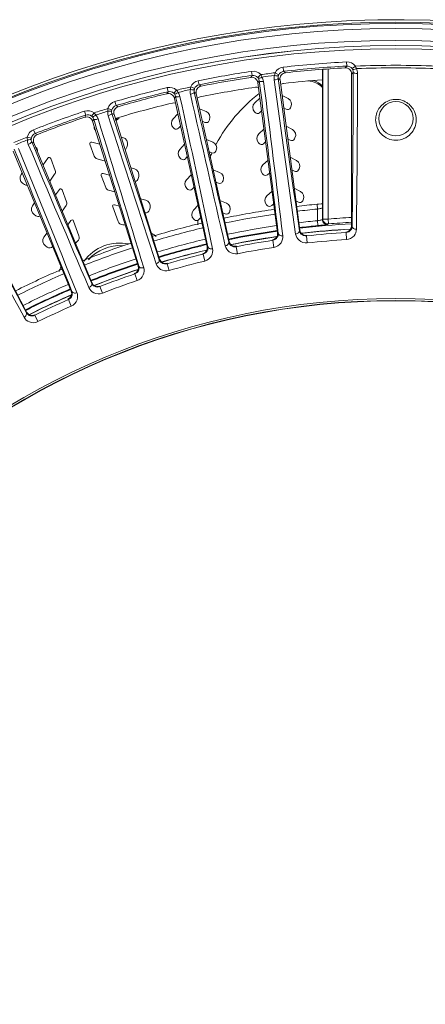
# Model space of a CAD drawing. Units: millimetres. Extents: x 46556 to 47861, y 2248 to 3137.
# Drawn here: x 46756 to 46794, y 2655 to 2750 of the extents above; entities that cross this region are included whole.
import ezdxf

# ---------------------------------------------------------------- set-up
doc = ezdxf.new("R2010")
doc.units = ezdxf.units.MM
doc.layers.add('细实线', color=7, linetype='Continuous', lineweight=13)

msp = doc.modelspace()

# ---------------------------------------------------------------- linework, layer by layer
at = {"layer": '细实线'}
for p, q in [((46780.873, 2744.654), (46780.827, 2745.051)), ((46785.139, 2730.467), (46785.139, 2744.883)), ((46786.934, 2745.155), (46786.771, 2744.984)), ((46786.934, 2745.155), (46786.914, 2745.554)), ((46787.445, 2744.915), (46787.766, 2745.154)), ((46777.854, 2744.257), (46777.714, 2744.072)), ((46777.854, 2744.257), (46777.795, 2744.652)), ((46778.386, 2744.067), (46778.681, 2744.336)), ((46780.408, 2744.333), (46780.053, 2744.517)), ((46780.349, 2743.978), (46780.529, 2743.838)), ((46780.873, 2744.654), (46781.056, 2744.512)), ((46784.6, 2744.844), (46784.6, 2731.537)), ((46784.64, 2730.464), (46784.64, 2744.847)), ((46787.563, 2744.554), (46787.402, 2744.385)), ((46787.402, 2729.812), (46787.402, 2744.385)), ((46769.788, 2742.7), (46769.695, 2743.089)), ((46772.326, 2742.999), (46771.956, 2743.15)), ((46772.761, 2743.359), (46772.681, 2743.75)), ((46772.761, 2743.359), (46772.956, 2743.233)), ((46778.535, 2743.739), (46778.398, 2743.557)), ((46780.297, 2729.129), (46778.398, 2743.557)), ((46780.529, 2743.838), (46782.428, 2729.41)), ((46769.788, 2742.7), (46769.665, 2742.503)), ((46770.334, 2742.557), (46770.606, 2742.851)), ((46770.512, 2742.244), (46770.391, 2742.05)), ((46773.541, 2727.842), (46770.391, 2742.05)), ((46772.298, 2742.64), (46772.49, 2742.515)), ((46772.49, 2742.515), (46775.639, 2728.308)), ((46778.594, 2742.066), (46778.101, 2741.614)), ((46781.318, 2742.038), (46780.725, 2742.347)), ((46764.793, 2741.361), (46764.679, 2741.744)), ((46764.793, 2741.361), (46764.998, 2741.253)), ((46780.884, 2741.136), (46781.123, 2741.012)), ((46781.527, 2741.14), (46781.574, 2741.229)), ((46761.889, 2740.446), (46761.763, 2740.825)), ((46761.889, 2740.446), (46761.783, 2740.239)), ((46762.446, 2740.351), (46762.69, 2740.668)), ((46764.391, 2740.965), (46764.009, 2741.084)), ((46764.394, 2740.604), (46764.596, 2740.497)), ((46764.596, 2740.497), (46768.972, 2726.618)), ((46770.716, 2740.582), (46770.264, 2740.089)), ((46773.433, 2740.791), (46772.815, 2741.047)), ((46778.064, 2740.767), (46778.131, 2740.693)), ((46778.555, 2740.674), (46778.753, 2740.856)), ((46762.65, 2740.054), (46762.546, 2739.851)), ((46766.922, 2725.972), (46762.546, 2739.851)), ((46770.301, 2739.241), (46770.375, 2739.174)), ((46770.799, 2739.192), (46770.98, 2739.39)), ((46773.079, 2739.855), (46773.327, 2739.753)), ((46773.719, 2739.915), (46773.758, 2740.007)), ((46781.71, 2739.064), (46781.117, 2739.372)), ((46756.664, 2738.247), (46756.273, 2738.332)), ((46757.029, 2738.677), (46756.882, 2739.049)), ((46757.029, 2738.677), (46757.243, 2738.587)), ((46765.276, 2738.342), (46765.453, 2738.294)), ((46778.985, 2739.092), (46778.492, 2738.64)), ((46756.698, 2737.888), (46756.909, 2737.799)), ((46756.909, 2737.799), (46762.478, 2724.354)), ((46762.704, 2736.494), (46762.28, 2737.658)), ((46763.242, 2737.645), (46762.46, 2737.854)), ((46765.877, 2737.56), (46765.826, 2737.366)), ((46771.366, 2737.653), (46770.914, 2737.16)), ((46774.082, 2737.862), (46773.464, 2738.118)), ((46778.455, 2737.792), (46778.523, 2737.719)), ((46778.947, 2737.7), (46779.145, 2737.882)), ((46781.276, 2738.162), (46781.514, 2738.038)), ((46781.919, 2738.166), (46781.965, 2738.254)), ((46760.491, 2723.532), (46754.922, 2736.976)), ((46771.448, 2736.263), (46771.63, 2736.461)), ((46773.729, 2736.927), (46773.977, 2736.824)), ((46774.369, 2736.986), (46774.407, 2737.078)), ((46782.102, 2736.089), (46781.508, 2736.398)), ((46758.258, 2736.324), (46757.794, 2735.662)), ((46758.522, 2736.29), (46758.945, 2735.126)), ((46762.976, 2736.244), (46763.748, 2736.037)), ((46770.951, 2736.312), (46771.024, 2736.245)), ((46779.377, 2736.118), (46778.884, 2735.666)), ((46755.682, 2734.738), (46755.787, 2734.888)), ((46758.439, 2734.105), (46758.897, 2734.76)), ((46763.798, 2733.487), (46763.375, 2734.651)), ((46764.176, 2734.68), (46763.555, 2734.847)), ((46766.21, 2735.378), (46766.548, 2735.287)), ((46766.972, 2734.552), (46766.92, 2734.359)), ((46772.015, 2734.724), (46771.563, 2734.231)), ((46774.732, 2734.933), (46774.114, 2735.189)), ((46778.847, 2734.818), (46778.914, 2734.744)), ((46779.338, 2734.726), (46779.536, 2734.907)), ((46781.668, 2735.188), (46781.906, 2735.064)), ((46782.311, 2735.191), (46782.357, 2735.28)), ((46749.485, 2734.441), (46756.205, 2721.533)), ((46755.993, 2733.788), (46755.829, 2733.902)), ((46772.098, 2733.334), (46772.279, 2733.532)), ((46774.378, 2733.998), (46774.626, 2733.895)), ((46775.018, 2734.057), (46775.056, 2734.15)), ((46759.352, 2733.317), (46758.983, 2732.79)), ((46759.616, 2733.283), (46760.04, 2732.119)), ((46764.071, 2733.237), (46764.683, 2733.073)), ((46771.6, 2733.383), (46771.674, 2733.316)), ((46779.769, 2733.143), (46779.275, 2732.691)), ((46782.493, 2733.115), (46781.9, 2733.424)), ((46756.776, 2731.731), (46756.977, 2732.017)), ((46759.628, 2731.233), (46759.991, 2731.752)), ((46764.983, 2730.233), (46764.469, 2731.644)), ((46765.111, 2731.716), (46764.649, 2731.84)), ((46767.145, 2732.414), (46767.642, 2732.28)), ((46772.664, 2731.795), (46772.212, 2731.302)), ((46775.381, 2732.005), (46774.763, 2732.261)), ((46779.238, 2731.844), (46779.306, 2731.77)), ((46779.73, 2731.751), (46779.928, 2731.933)), ((46782.059, 2732.213), (46782.298, 2732.089)), ((46782.702, 2732.217), (46782.748, 2732.306)), ((46784.077, 2731.888), (46784.121, 2731.42)), ((46784.6, 2731.94), (46784.484, 2731.928)), ((46757.087, 2730.781), (46756.924, 2730.895)), ((46768.066, 2731.545), (46768.015, 2731.352)), ((46775.027, 2731.069), (46775.275, 2730.966)), ((46775.667, 2731.128), (46775.706, 2731.221)), ((46784.121, 2731.42), (46784.121, 2730.303)), ((46784.591, 2731.527), (46784.6, 2731.537)), ((46784.591, 2731.527), (46784.591, 2730.411)), ((46760.447, 2730.31), (46760.173, 2729.919)), ((46760.71, 2730.276), (46761.223, 2728.867)), ((46772.249, 2730.454), (46772.323, 2730.387)), ((46772.652, 2729.892), (46772.652, 2730.345)), ((46772.747, 2730.405), (46772.928, 2730.603)), ((46784.121, 2730.303), (46784.166, 2729.836)), ((46784.64, 2730.464), (46784.591, 2730.411)), ((46785.139, 2730.467), (46784.64, 2730.464)), ((46785.148, 2729.996), (46785.1, 2729.943)), ((46785.178, 2729.999), (46785.139, 2730.467)), ((46785.178, 2729.999), (46785.152, 2729.996)), ((46787.448, 2729.758), (46787.402, 2729.812)), ((46757.871, 2728.724), (46758.166, 2729.146)), ((46780.35, 2729.079), (46780.297, 2729.129)), ((46782.39, 2729.348), (46782.428, 2729.41)), ((46783.062, 2728.847), (46783.089, 2728.891)), ((46783.062, 2728.847), (46783.137, 2728.167)), ((46786.872, 2729.174), (46786.839, 2729.213)), ((46786.872, 2729.174), (46786.914, 2728.491)), ((46758.182, 2727.773), (46758.018, 2727.888)), ((46775.607, 2728.243), (46775.639, 2728.308)), ((46779.831, 2728.422), (46779.793, 2728.458)), ((46779.831, 2728.422), (46779.934, 2727.745)), ((46773.138, 2727.097), (46773.097, 2727.13)), ((46773.138, 2727.097), (46773.3, 2726.432)), ((46773.598, 2727.797), (46773.541, 2727.842)), ((46776.319, 2727.803), (46776.342, 2727.849)), ((46776.319, 2727.803), (46776.454, 2727.131)), ((46766.983, 2725.932), (46766.922, 2725.972)), ((46768.945, 2726.551), (46768.972, 2726.618)), ((46769.694, 2726.175), (46769.712, 2726.223)), ((46769.694, 2726.175), (46769.886, 2725.518)), ((46766.585, 2725.195), (46766.542, 2725.223)), ((46766.585, 2725.195), (46766.805, 2724.546)), ((46762.457, 2724.285), (46762.478, 2724.354)), ((46760.555, 2723.497), (46760.491, 2723.532)), ((46763.235, 2723.975), (46763.25, 2724.025)), ((46763.235, 2723.975), (46763.484, 2723.337)), ((46760.224, 2722.728), (46760.179, 2722.753)), ((46760.224, 2722.728), (46760.499, 2722.101)), ((46756.19, 2721.462), (46756.205, 2721.533)), ((46756.993, 2721.221), (46757.003, 2721.272)), ((46756.993, 2721.221), (46757.296, 2720.607))]:
    msp.add_line(p, q, dxfattribs=at)
msp.add_lwpolyline([(46784.484, 2731.928), (46784.211, 2731.901), (46784.077, 2731.888)], dxfattribs=at)
for centre, radius in [((46791.652, 2651.111), 98.153), ((46791.652, 2651.111), 97.653), ((46791.652, 2651.111), 96.518), ((46791.652, 2651.111), 96.018), ((46791.652, 2651.111), 96.01), ((46791.652, 2651.111), 95.71), ((46791.652, 2740.111), 1.65), ((46791.652, 2651.111), 71.715), ((46791.652, 2651.111), 71.532), ((46791.652, 2651.111), 71.505)]:
    msp.add_circle(centre, radius, dxfattribs=at)
for centre, radius, start, end in [((46791.652, 2651.111), 98.503, 2.0083, 357.9917), ((46791.652, 2651.111), 98.263, 2.99031, 357.00969), ((46780.941, 2744.058), 1, 96.57341, 152.68889), ((46791.652, 2651.111), 94.562, 92.87198, 96.5736), ((46791.652, 2651.111), 94.162, 92.87198, 96.5736), ((46791.652, 2651.111), 94, 92.97651, 96.47257), ((46786.802, 2744.385), 0.6, 359.99735, 92.97916), ((46786.964, 2744.555), 1, 36.76344, 92.86557), ((46786.965, 2744.556), 0.6, 36.74773, 92.89069), ((46786.983, 2744.57), 0.577, 26.68491, 36.74854), ((46791.652, 2651.111), 94.123, 87.63334, 92.36666), ((46791.652, 2651.111), 93.879, 87.68383, 92.31617), ((46791.652, 2651.111), 94.562, 98.4264, 101.5736), ((46791.652, 2651.111), 94.162, 98.4264, 101.5736), ((46791.652, 2651.111), 94, 98.52743, 101.47257), ((46777.803, 2743.479), 0.6, 7.49758, 98.52985), ((46777.942, 2743.663), 1, 42.31951, 98.4182), ((46777.942, 2743.663), 0.6, 42.30223, 98.44412), ((46777.959, 2743.679), 0.577, 32.24875, 42.30247), ((46791.652, 2651.111), 94.123, 97.07892, 97.92108), ((46791.652, 2651.111), 93.879, 97.12941, 97.87059), ((48498.72, 2976.298), 1734.005, 187.699581, 188.187697), ((46780.921, 2744.069), 0.577, 152.6995, 162.74928), ((46780.941, 2744.058), 0.6, 96.55467, 152.69898), ((46781.124, 2743.916), 0.6, 96.47024, 187.50233), ((45278.396, 2748.863), 1509.172, 359.274681, 359.836414), ((45198.007, 2748.186), 1589.964, 359.326045, 359.865378), ((46791.652, 2651.111), 94.562, 103.4264, 106.5736), ((46769.928, 2742.116), 1, 47.31951, 103.4182), ((46791.652, 2651.111), 94.123, 102.07892, 102.92108), ((46772.881, 2742.771), 1, 101.57341, 157.68889), ((46772.86, 2742.78), 0.577, 157.6995, 167.74928), ((46772.881, 2742.771), 0.6, 101.55467, 157.69898), ((46773.075, 2742.645), 0.6, 101.47031, 192.50226), ((46791.652, 2651.111), 93, 98.33714, 101.66286), ((46778.255, 2742.535), 0.6, 69.93711, 98.33714), ((45282.868, 2551.158), 1508.015, 6.775728, 7.336994), ((45232.802, 2544.466), 1558.926, 6.793031, 7.342241), ((48554.955, 2983.603), 1791.113, 187.693357, 188.171371), ((46780.932, 2742.887), 0.6, 96.66286, 125.06289), ((46791.652, 2651.111), 93, 94.34952, 96.66286), ((46783.152, 2741.713), 2.016, 43.4719, 88.06801), ((46783.152, 2741.713), 2.017, 43.4833, 87.99826), ((46783.152, 2741.713), 2.132, 46.5194, 73.9207), ((46791.652, 2651.111), 94.162, 103.4264, 106.5736), ((46791.652, 2651.111), 94, 103.52743, 106.47257), ((46769.805, 2741.92), 0.6, 12.49758, 103.52985), ((46769.928, 2742.116), 0.6, 47.30223, 103.44412), ((46769.943, 2742.133), 0.577, 37.24875, 47.30247), ((45297.321, 2420.04), 1508.015, 11.775728, 12.336994), ((46791.652, 2651.111), 93.879, 102.12941, 102.87059), ((45248.029, 2409.009), 1558.926, 11.793031, 12.342241), ((48519.267, 3136.019), 1791.113, 192.693357, 193.171371), ((48463.883, 3123.842), 1734.005, 192.699581, 193.187697), ((46772.974, 2741.603), 0.6, 101.66286, 130.06289), ((46787.652, 2730.611), 15, 127.49424, 151.97336), ((46764.964, 2740.786), 1, 106.5734, 162.68889), ((46764.964, 2740.786), 0.6, 106.55467, 162.69898), ((46765.168, 2740.678), 0.6, 106.47033, 197.50224), ((46791.652, 2651.111), 93, 103.33714, 106.84068), ((46770.338, 2741.019), 0.6, 74.93711, 103.33714), ((46778.506, 2741.172), 0.6, 132.5, 222.5), ((46781.261, 2741.278), 0.3, 242.5, 332.5), ((46781.041, 2741.506), 0.6, 332.5, 62.5), ((46791.652, 2651.111), 94.562, 108.4264, 111.5736), ((46791.652, 2651.111), 94.162, 108.4264, 111.5736), ((46791.652, 2651.111), 94, 108.52743, 111.47257), ((46762.079, 2739.876), 1, 52.31951, 108.4182), ((46761.974, 2739.67), 0.6, 17.49758, 108.52985), ((46762.079, 2739.877), 0.6, 52.30224, 108.44412), ((46762.093, 2739.894), 0.577, 42.24875, 52.30247), ((46791.652, 2651.111), 94.123, 107.07892, 107.92108), ((46791.652, 2651.111), 93.879, 107.12941, 107.87059), ((48470.43, 3284.746), 1791.113, 197.693357, 198.171371), ((46764.943, 2740.793), 0.577, 162.69951, 172.74927), ((48416.318, 3267.787), 1734.005, 197.699581, 198.187697), ((46766.234, 2738.489), 2.132, 128.0848, 134.60727), ((46773.203, 2740.237), 0.6, 337.5, 67.5), ((46778.352, 2740.896), 0.3, 222.5, 312.5), ((46791.699, 2739.994), 1.994, 163.87143, 179.97522), ((45323.146, 2290.679), 1508.015, 16.775728, 17.336994), ((46762.984, 2739.267), 0.3, 162.5609, 231.79955), ((45275.003, 2275.394), 1558.926, 16.793031, 17.342241), ((46766.234, 2738.489), 2.017, 124.97561, 136.27346), ((46766.234, 2738.489), 2.016, 124.97561, 136.27971), ((46770.707, 2739.683), 0.6, 137.5, 227.5), ((46773.442, 2740.03), 0.3, 247.5, 337.5), ((46791.652, 2651.111), 94.123, 112.07892, 112.92108), ((46757.25, 2738.119), 1, 111.5734, 167.68889), ((46757.25, 2738.119), 0.6, 111.55467, 167.69897), ((46757.463, 2738.029), 0.6, 111.47015, 202.50242), ((46765.298, 2737.715), 0.6, 345, 75), ((46770.578, 2739.395), 0.3, 227.5, 317.5), ((46778.898, 2738.198), 0.6, 132.5, 222.5), ((46781.433, 2738.531), 0.6, 332.5, 62.5), ((46791.652, 2651.111), 93.879, 112.12941, 112.87059), ((48408.817, 3428.65), 1791.113, 202.693357, 203.171371), ((46757.228, 2738.124), 0.577, 167.6995, 177.74928), ((48356.389, 3407.04), 1734.005, 202.699581, 203.187697), ((46756.949, 2737.07), 0.3, 348.20045, 57.4391), ((46762.421, 2737.709), 0.15, 75, 200), ((46765.439, 2737.47), 0.4, 303.4116, 345), ((46773.853, 2737.308), 0.6, 337.5, 67.5), ((46778.744, 2737.921), 0.3, 222.5, 312.5), ((46781.653, 2738.304), 0.3, 242.5, 332.5), ((45360.148, 2164.062), 1508.015, 21.775728, 22.336994), ((45313.52, 2144.639), 1558.926, 21.793031, 22.342241), ((46758.381, 2736.238), 0.15, 20, 145), ((46763.08, 2736.631), 0.4, 200, 255), ((46771.356, 2736.755), 0.6, 137.5, 227.5), ((46787.652, 2730.611), 15, 155.56103, 157.34995), ((46774.092, 2737.101), 0.3, 247.5, 337.5), ((46771.227, 2736.466), 0.3, 227.5, 317.5), ((46779.289, 2735.223), 0.6, 132.5, 222.5), ((46781.825, 2735.557), 0.6, 332.5, 62.5), ((48284.551, 3540.539), 1734.005, 207.699581, 208.187697), ((46756.173, 2734.394), 0.6, 145, 235), ((46758.569, 2734.989), 0.4, 325, 20), ((46763.516, 2734.702), 0.15, 75, 200), ((46766.392, 2734.708), 0.6, 345, 75), ((46774.502, 2734.379), 0.6, 337.5, 67.5), ((46779.136, 2734.947), 0.3, 222.5, 312.5), ((46782.044, 2735.33), 0.3, 242.5, 332.5), ((48334.896, 3566.636), 1791.113, 207.693357, 208.171371), ((46756.222, 2734.115), 0.4, 235, 276.5884), ((46766.534, 2734.463), 0.4, 282.67496, 345), ((46772.005, 2733.826), 0.6, 137.5, 227.5), ((46774.741, 2734.172), 0.3, 247.5, 337.5), ((46759.475, 2733.231), 0.15, 20, 145), ((46764.174, 2733.624), 0.4, 200, 255), ((46771.876, 2733.537), 0.3, 227.5, 317.5), ((46779.681, 2732.249), 0.6, 132.5, 222.5), ((46782.216, 2732.583), 0.6, 332.5, 62.5), ((46757.268, 2731.387), 0.6, 145, 235), ((46759.664, 2731.982), 0.4, 325, 20), ((46764.61, 2731.695), 0.15, 75, 200), ((46767.487, 2731.701), 0.6, 345, 75), ((46775.151, 2731.45), 0.6, 337.5, 67.5), ((46779.527, 2731.973), 0.3, 222.5, 312.5), ((46791.652, 2651.111), 81.132, 95.35737, 96.74163), ((46782.436, 2732.355), 0.3, 242.5, 332.5), ((46757.317, 2731.108), 0.4, 235, 297.32504), ((46767.628, 2731.456), 0.4, 261.74505, 345), ((46772.655, 2730.897), 0.6, 137.5, 227.5), ((46791.652, 2651.111), 81.132, 98.26102, 101.73966), ((46791.652, 2651.111), 80.662, 98.26478, 101.7359), ((46775.39, 2731.243), 0.3, 247.5, 337.5), ((46791.652, 2651.111), 80.662, 95.35738, 96.73779), ((46785.048, 2731.527), 0.457, 175.50856, 180.0298), ((46760.57, 2730.224), 0.15, 20, 145), ((46765.453, 2730.404), 0.5, 200, 267.35351), ((46765.152, 2723.911), 6, 84.70638, 87.35351), ((46791.652, 2651.111), 81.132, 103.26125, 106.73853), ((46772.526, 2730.608), 0.3, 227.5, 317.5), ((46791.652, 2651.111), 79.55, 98.27616, 101.7199), ((46791.652, 2651.111), 79.55, 95.43249, 96.72775), ((46791.652, 2651.111), 79.08, 95.43249, 96.7213), ((46791.652, 2651.111), 79.013, 93.09121, 96.72081), ((46785.061, 2730.412), 0.47, 180.05282, 274.69889), ((46785.11, 2730.464), 0.47, 180.03332, 274.68026), ((46791.652, 2651.111), 79.623, 93.06, 94.69187), ((46791.652, 2651.111), 79.153, 93.09123, 94.69187), ((46786.803, 2729.812), 0.6, 273.52541, 0.00391), ((46760.753, 2728.696), 0.5, 312.59324, 20), ((46765.152, 2723.911), 6, 54.38656, 59.22467), ((46791.652, 2651.111), 80.662, 103.26372, 106.73597), ((46791.652, 2651.111), 79.08, 98.27915, 101.71923), ((46791.652, 2651.111), 79.013, 98.28002, 101.71992), ((46779.702, 2729.051), 0.6, 278.71592, 7.50418), ((46783.023, 2729.488), 0.6, 187.49574, 276.28416), ((46791.652, 2651.111), 78.496, 93.20598, 96.71956), ((46791.652, 2651.111), 78.513, 93.20685, 96.6103), ((46791.652, 2651.111), 78.21, 93.50437, 96.30613), ((46758.362, 2728.38), 0.6, 145, 235), ((46765.152, 2723.911), 6, 132.59324, 135.20152), ((46791.652, 2651.111), 81.132, 108.25833, 111.74051), ((46765.152, 2723.911), 4.25, 77.96729, 143.90349), ((46765.152, 2723.911), 4, 85.90835, 138.6367), ((46791.652, 2651.111), 79.55, 103.26883, 106.71383), ((46791.652, 2651.111), 79.08, 103.27696, 106.71717), ((46791.652, 2651.111), 79.013, 103.27912, 106.71906), ((46776.225, 2728.437), 0.6, 192.49574, 281.28416), ((46791.652, 2651.111), 78.496, 98.28961, 101.70649), ((46791.652, 2651.111), 78.513, 98.393, 101.60583), ((46791.652, 2651.111), 78.21, 98.69387, 101.30613), ((46791.652, 2651.111), 77.525, 93.50437, 96.30613), ((46758.411, 2728.101), 0.4, 235, 318.25495), ((46791.652, 2651.111), 80.662, 108.26352, 111.73631), ((46791.652, 2651.111), 78.496, 103.27596, 106.73056), ((46791.652, 2651.111), 78.513, 103.38812, 106.60369), ((46791.652, 2651.111), 78.21, 103.69387, 106.30613), ((46772.955, 2727.712), 0.6, 283.71598, 12.50412), ((46791.652, 2651.111), 77.525, 98.69387, 101.30613), ((46791.652, 2651.111), 79.55, 108.27419, 111.70747), ((46791.652, 2651.111), 79.08, 108.28747, 111.715), ((46791.652, 2651.111), 79.013, 108.27814, 111.71819), ((46766.35, 2725.791), 0.6, 288.71599, 17.50411), ((46769.544, 2726.799), 0.6, 197.49574, 286.28416), ((46791.652, 2651.111), 77.525, 103.69387, 106.30613), ((46791.652, 2651.111), 81.132, 113.25951, 116.74166), ((46791.652, 2651.111), 80.662, 113.26392, 116.73648), ((46765.152, 2723.911), 6, 160.52717, 165.49785), ((46791.652, 2651.111), 78.496, 108.384, 111.71734), ((46791.652, 2651.111), 78.513, 108.38114, 111.6038), ((46791.652, 2651.111), 78.21, 108.69387, 111.30613), ((46791.652, 2651.111), 79.55, 113.29276, 116.72581), ((46763.032, 2724.584), 0.6, 202.49574, 291.28416), ((46791.652, 2651.111), 77.525, 108.69387, 111.30613), ((46791.652, 2651.111), 79.08, 113.2851, 116.7126), ((46791.652, 2651.111), 79.013, 113.27707, 116.71729), ((46791.652, 2651.111), 78.513, 113.37228, 116.60631), ((46791.652, 2651.111), 78.496, 113.28753, 116.5976), ((46759.937, 2723.302), 0.6, 293.71584, 22.50426), ((46791.652, 2651.111), 78.21, 113.69387, 116.30613), ((46756.737, 2721.81), 0.6, 207.49574, 296.28416), ((46791.652, 2651.111), 77.525, 113.69387, 116.30613)]:
    msp.add_arc(centre, radius, start, end, dxfattribs=at)
for points, knots in [([(46787.498, 2744.829), (46787.506, 2744.817), (46787.555, 2744.81), (46787.673, 2744.834), (46787.782, 2744.876), (46787.858, 2744.913)], [0, 0, 0, 0, 0.112579, 0.327568, 1, 1, 1, 1]), ([(46778.447, 2743.987), (46778.456, 2743.975), (46778.505, 2743.973), (46778.62, 2744.008), (46778.724, 2744.062), (46778.797, 2744.105)], [0, 0, 0, 0, 0.112506, 0.32746, 1, 1, 1, 1]), ([(46780.349, 2743.978), (46780.35, 2743.961), (46780.311, 2743.92), (46780.185, 2743.865), (46780.058, 2743.837), (46779.965, 2743.824)], [0, 0, 0, 0, 0.118353, 0.33684, 1, 1, 1, 1]), ([(46780.37, 2744.24), (46780.365, 2744.227), (46780.318, 2744.212), (46780.197, 2744.216), (46780.083, 2744.24), (46780.001, 2744.264)], [0, 0, 0, 0, 0.112498, 0.327443, 1, 1, 1, 1]), ([(46787.563, 2744.554), (46787.563, 2744.537), (46787.608, 2744.501), (46787.741, 2744.463), (46787.872, 2744.451), (46787.967, 2744.451)], [0, 0, 0, 0, 0.118452, 0.337237, 1, 1, 1, 1]), ([(46778.535, 2743.739), (46778.538, 2743.723), (46778.587, 2743.693), (46778.722, 2743.673), (46778.852, 2743.678), (46778.946, 2743.69)], [0, 0, 0, 0, 0.118351, 0.336829, 1, 1, 1, 1]), ([(46770.402, 2742.482), (46770.412, 2742.472), (46770.461, 2742.474), (46770.573, 2742.519), (46770.672, 2742.581), (46770.741, 2742.631)], [0, 0, 0, 0, 0.112506, 0.32746, 1, 1, 1, 1]), ([(46770.512, 2742.244), (46770.517, 2742.228), (46770.568, 2742.202), (46770.704, 2742.194), (46770.833, 2742.21), (46770.925, 2742.23)], [0, 0, 0, 0, 0.118351, 0.336829, 1, 1, 1, 1]), ([(46772.296, 2742.902), (46772.292, 2742.888), (46772.246, 2742.869), (46772.126, 2742.863), (46772.01, 2742.878), (46771.927, 2742.894)], [0, 0, 0, 0, 0.112498, 0.327443, 1, 1, 1, 1]), ([(46772.298, 2742.64), (46772.301, 2742.623), (46772.265, 2742.579), (46772.145, 2742.513), (46772.021, 2742.473), (46771.929, 2742.453)], [0, 0, 0, 0, 0.118353, 0.33684, 1, 1, 1, 1]), ([(46789.783, 2740.548), (46789.89, 2740.917), (46790.345, 2741.621), (46791.515, 2742.088), (46792.741, 2741.78), (46793.285, 2741.136), (46793.438, 2740.781)], [0, 0, 0, 0, 0.245008, 0.498709, 0.75331, 1, 1, 1, 1]), ([(46762.52, 2740.282), (46762.53, 2740.273), (46762.579, 2740.279), (46762.687, 2740.334), (46762.78, 2740.404), (46762.844, 2740.46)], [0, 0, 0, 0, 0.112506, 0.32746, 1, 1, 1, 1]), ([(46764.37, 2740.866), (46764.367, 2740.852), (46764.323, 2740.829), (46764.203, 2740.812), (46764.087, 2740.817), (46764.002, 2740.826)], [0, 0, 0, 0, 0.112498, 0.327443, 1, 1, 1, 1]), ([(46764.394, 2740.604), (46764.398, 2740.588), (46764.367, 2740.541), (46764.253, 2740.465), (46764.133, 2740.415), (46764.043, 2740.386)], [0, 0, 0, 0, 0.118353, 0.33684, 1, 1, 1, 1]), ([(46762.65, 2740.054), (46762.656, 2740.039), (46762.709, 2740.018), (46762.846, 2740.021), (46762.973, 2740.049), (46763.063, 2740.077)], [0, 0, 0, 0, 0.118351, 0.336829, 1, 1, 1, 1]), ([(46793.6, 2739.995), (46793.6, 2739.509), (46793.2, 2738.47), (46791.652, 2737.802), (46790.105, 2738.47), (46789.705, 2739.509), (46789.705, 2739.995)], [0, 0, 0, 0, 0.243679, 0.500001, 0.756325, 1, 1, 1, 1]), ([(46756.651, 2738.146), (46756.649, 2738.132), (46756.608, 2738.106), (46756.49, 2738.079), (46756.373, 2738.073), (46756.288, 2738.074)], [0, 0, 0, 0, 0.112498, 0.327443, 1, 1, 1, 1]), ([(46756.698, 2737.888), (46756.704, 2737.872), (46756.676, 2737.823), (46756.569, 2737.737), (46756.454, 2737.676), (46756.367, 2737.64)], [0, 0, 0, 0, 0.118353, 0.33684, 1, 1, 1, 1]), ([(46784.121, 2731.42), (46784.18, 2731.431), (46784.29, 2731.452), (46784.431, 2731.483), (46784.529, 2731.503), (46784.573, 2731.519), (46784.589, 2731.523), (46784.591, 2731.527)], [0, 0, 0, 0, 0.371407, 0.69042, 0.91079, 0.972893, 1, 1, 1, 1]), ([(46784.591, 2730.411), (46784.589, 2730.407), (46784.573, 2730.403), (46784.529, 2730.387), (46784.431, 2730.366), (46784.289, 2730.335), (46784.18, 2730.314), (46784.121, 2730.303)], [0, 0, 0, 0, 0.027136, 0.089279, 0.309722, 0.628707, 1, 1, 1, 1]), ([(46785.1, 2729.943), (46785.095, 2729.937), (46785.065, 2729.936), (46785.013, 2729.924), (46784.924, 2729.915), (46784.757, 2729.894), (46784.501, 2729.868), (46784.283, 2729.847), (46784.166, 2729.836)], [0, 0, 0, 0, 0.024476, 0.084618, 0.178677, 0.302978, 0.623743, 1, 1, 1, 1]), ([(46786.872, 2729.174), (46787.042, 2729.185), (46787.342, 2729.339), (46787.445, 2729.636), (46787.448, 2729.758)], [0, 0, 0, 0, 0.583646, 1, 1, 1, 1]), ([(46787.448, 2729.758), (46787.449, 2729.681), (46787.577, 2729.516), (46787.761, 2729.483), (46787.861, 2729.484)], [0, 0, 0, 0, 0.435256, 1, 1, 1, 1]), ([(46779.831, 2728.422), (46780.004, 2728.448), (46780.295, 2728.638), (46780.364, 2728.955), (46780.35, 2729.079)], [0, 0, 0, 0, 0.583175, 1, 1, 1, 1]), ([(46779.934, 2727.745), (46780.206, 2727.787), (46780.692, 2728.097), (46780.811, 2728.633), (46780.784, 2728.86)], [0, 0, 0, 0, 0.546168, 1, 1, 1, 1]), ([(46780.35, 2729.079), (46780.361, 2729.004), (46780.505, 2728.859), (46780.687, 2728.848), (46780.784, 2728.86)], [0, 0, 0, 0, 0.435505, 1, 1, 1, 1]), ([(46782.39, 2729.348), (46782.399, 2729.272), (46782.298, 2729.095), (46782.124, 2729.037), (46782.027, 2729.024)], [0, 0, 0, 0, 0.435501, 1, 1, 1, 1]), ([(46782.027, 2729.024), (46782.06, 2728.798), (46782.314, 2728.31), (46782.864, 2728.137), (46783.137, 2728.167)], [0, 0, 0, 0, 0.453877, 1, 1, 1, 1]), ([(46782.39, 2729.348), (46782.409, 2729.224), (46782.557, 2728.936), (46782.888, 2728.828), (46783.062, 2728.847)], [0, 0, 0, 0, 0.416911, 1, 1, 1, 1]), ([(46786.914, 2728.491), (46787.181, 2728.507), (46787.68, 2728.759), (46787.858, 2729.262), (46787.861, 2729.484)], [0, 0, 0, 0, 0.546197, 1, 1, 1, 1]), ([(46775.607, 2728.243), (46775.622, 2728.169), (46775.537, 2727.983), (46775.369, 2727.91), (46775.273, 2727.889)], [0, 0, 0, 0, 0.435501, 1, 1, 1, 1]), ([(46775.273, 2727.889), (46775.326, 2727.666), (46775.622, 2727.203), (46776.184, 2727.078), (46776.454, 2727.131)], [0, 0, 0, 0, 0.453877, 1, 1, 1, 1]), ([(46775.607, 2728.243), (46775.636, 2728.121), (46775.809, 2727.847), (46776.148, 2727.768), (46776.319, 2727.803)], [0, 0, 0, 0, 0.416911, 1, 1, 1, 1]), ([(46773.138, 2727.097), (46773.308, 2727.139), (46773.581, 2727.353), (46773.622, 2727.675), (46773.598, 2727.797)], [0, 0, 0, 0, 0.583175, 1, 1, 1, 1]), ([(46773.3, 2726.432), (46773.567, 2726.497), (46774.024, 2726.848), (46774.096, 2727.394), (46774.049, 2727.617)], [0, 0, 0, 0, 0.546168, 1, 1, 1, 1]), ([(46773.598, 2727.797), (46773.615, 2727.724), (46773.771, 2727.592), (46773.954, 2727.596), (46774.049, 2727.617)], [0, 0, 0, 0, 0.435505, 1, 1, 1, 1]), ([(46768.945, 2726.551), (46768.967, 2726.478), (46768.898, 2726.286), (46768.737, 2726.199), (46768.644, 2726.169)], [0, 0, 0, 0, 0.435501, 1, 1, 1, 1]), ([(46768.644, 2726.169), (46768.716, 2725.952), (46769.051, 2725.516), (46769.622, 2725.44), (46769.886, 2725.518)], [0, 0, 0, 0, 0.453877, 1, 1, 1, 1]), ([(46768.945, 2726.551), (46768.986, 2726.432), (46769.181, 2726.174), (46769.526, 2726.125), (46769.694, 2726.175)], [0, 0, 0, 0, 0.416911, 1, 1, 1, 1]), ([(46766.585, 2725.195), (46766.751, 2725.251), (46767.005, 2725.488), (46767.018, 2725.812), (46766.983, 2725.932)], [0, 0, 0, 0, 0.583175, 1, 1, 1, 1]), ([(46766.805, 2724.546), (46767.065, 2724.634), (46767.49, 2725.024), (46767.514, 2725.573), (46767.448, 2725.792)], [0, 0, 0, 0, 0.546168, 1, 1, 1, 1]), ([(46766.983, 2725.932), (46767.006, 2725.86), (46767.173, 2725.742), (46767.355, 2725.763), (46767.448, 2725.792)], [0, 0, 0, 0, 0.435505, 1, 1, 1, 1]), ([(46762.457, 2724.285), (46762.485, 2724.214), (46762.433, 2724.017), (46762.28, 2723.916), (46762.19, 2723.878)], [0, 0, 0, 0, 0.435501, 1, 1, 1, 1]), ([(46762.457, 2724.285), (46762.507, 2724.17), (46762.725, 2723.93), (46763.072, 2723.912), (46763.235, 2723.975)], [0, 0, 0, 0, 0.416911, 1, 1, 1, 1]), ([(46760.224, 2722.728), (46760.384, 2722.798), (46760.616, 2723.057), (46760.601, 2723.38), (46760.555, 2723.497)], [0, 0, 0, 0, 0.583175, 1, 1, 1, 1]), ([(46760.499, 2722.101), (46760.751, 2722.212), (46761.14, 2722.637), (46761.116, 2723.186), (46761.032, 2723.398)], [0, 0, 0, 0, 0.546168, 1, 1, 1, 1]), ([(46760.555, 2723.497), (46760.585, 2723.428), (46760.762, 2723.325), (46760.941, 2723.361), (46761.032, 2723.398)], [0, 0, 0, 0, 0.435505, 1, 1, 1, 1]), ([(46762.19, 2723.878), (46762.28, 2723.668), (46762.652, 2723.263), (46763.227, 2723.237), (46763.484, 2723.337)], [0, 0, 0, 0, 0.453877, 1, 1, 1, 1]), ([(46756.19, 2721.462), (46756.224, 2721.394), (46756.19, 2721.193), (46756.047, 2721.079), (46755.96, 2721.033)], [0, 0, 0, 0, 0.435501, 1, 1, 1, 1]), ([(46756.19, 2721.462), (46756.25, 2721.352), (46756.488, 2721.132), (46756.836, 2721.144), (46756.993, 2721.221)], [0, 0, 0, 0, 0.416911, 1, 1, 1, 1]), ([(46755.96, 2721.033), (46756.068, 2720.832), (46756.474, 2720.461), (46757.049, 2720.486), (46757.296, 2720.607)], [0, 0, 0, 0, 0.453877, 1, 1, 1, 1])]:
    msp.add_open_spline(points, degree=3, knots=knots, dxfattribs=at)
for points in [[(46787.858, 2744.913), (46787.832, 2744.995), (46787.802, 2745.076), (46787.766, 2745.154)], [(46787.967, 2744.451), (46787.967, 2744.609), (46787.929, 2744.771), (46787.858, 2744.913)], [(46778.535, 2743.739), (46778.524, 2743.826), (46778.494, 2743.913), (46778.447, 2743.987)], [(46778.797, 2744.105), (46778.763, 2744.185), (46778.725, 2744.262), (46778.681, 2744.336)], [(46778.946, 2743.69), (46778.927, 2743.836), (46778.875, 2743.981), (46778.797, 2744.105)], [(46780.001, 2744.264), (46779.958, 2744.123), (46779.945, 2743.97), (46779.965, 2743.824)], [(46780.053, 2744.517), (46780.03, 2744.434), (46780.013, 2744.349), (46780.001, 2744.264)], [(46780.37, 2744.24), (46780.344, 2744.156), (46780.337, 2744.065), (46780.349, 2743.978)], [(46787.563, 2744.554), (46787.563, 2744.648), (46787.541, 2744.745), (46787.498, 2744.829)], [(46771.956, 2743.15), (46771.941, 2743.066), (46771.931, 2742.98), (46771.927, 2742.894)], [(46770.512, 2742.244), (46770.494, 2742.329), (46770.455, 2742.413), (46770.402, 2742.482)], [(46770.741, 2742.631), (46770.7, 2742.707), (46770.655, 2742.781), (46770.606, 2742.851)], [(46770.925, 2742.23), (46770.894, 2742.374), (46770.83, 2742.514), (46770.741, 2742.631)], [(46771.927, 2742.894), (46771.896, 2742.75), (46771.897, 2742.596), (46771.929, 2742.453)], [(46772.296, 2742.902), (46772.278, 2742.817), (46772.278, 2742.725), (46772.298, 2742.64)], [(46762.65, 2740.054), (46762.624, 2740.138), (46762.579, 2740.218), (46762.52, 2740.282)], [(46762.844, 2740.46), (46762.797, 2740.532), (46762.746, 2740.602), (46762.69, 2740.668)], [(46763.063, 2740.077), (46763.019, 2740.217), (46762.943, 2740.351), (46762.844, 2740.46)], [(46764.002, 2740.826), (46763.984, 2740.68), (46763.998, 2740.526), (46764.043, 2740.386)], [(46764.009, 2741.084), (46764.002, 2740.998), (46763.999, 2740.912), (46764.002, 2740.826)], [(46764.37, 2740.866), (46764.359, 2740.779), (46764.367, 2740.688), (46764.394, 2740.604)], [(46793.438, 2740.781), (46793.544, 2740.535), (46793.6, 2740.262), (46793.6, 2739.995)], [(46756.273, 2738.332), (46756.273, 2738.246), (46756.278, 2738.16), (46756.288, 2738.074)], [(46756.288, 2738.074), (46756.283, 2737.927), (46756.311, 2737.776), (46756.367, 2737.64)], [(46756.651, 2738.146), (46756.648, 2738.059), (46756.664, 2737.969), (46756.698, 2737.888)]]:
    msp.add_open_spline(points, degree=3, dxfattribs=at)

doc.saveas('drawing.dxf')
